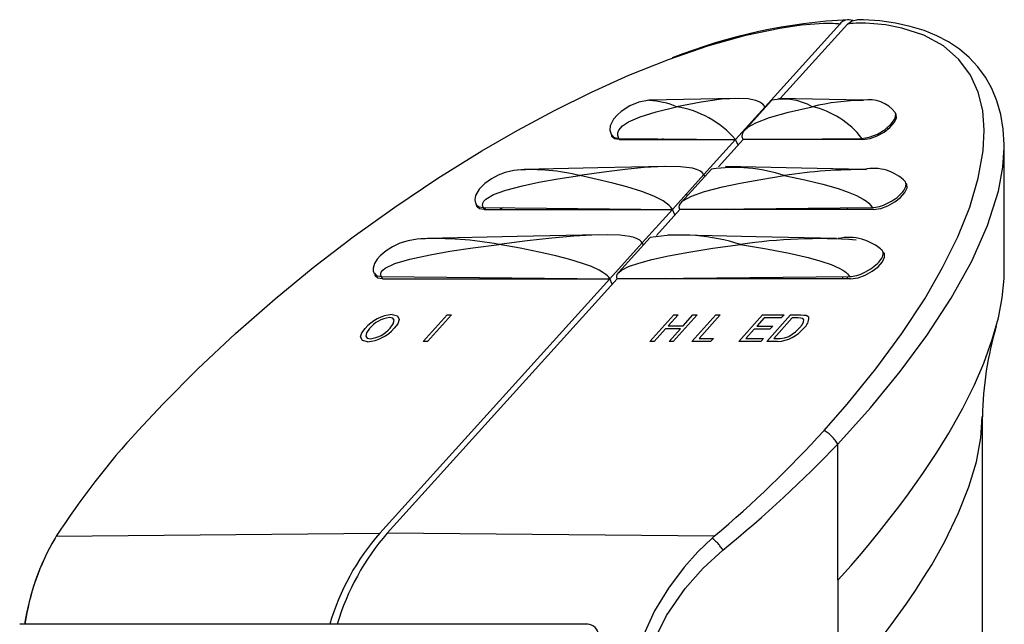
# Paper-space layout 'Layout1' of a CAD drawing. Extents: x -40 to 594, y 0 to 417.
# Drawn here: x 439 to 448, y 284 to 290 of the extents above; entities that cross this region are included whole.
import ezdxf

# ---------------------------------------------------------------- set-up
doc = ezdxf.new("R2010")
doc.units = 0
doc.linetypes.add('PHANTOM', pattern=[12.7, 6.35, -1.27, 1.27, -1.27, 1.27, -1.27])
doc.layers.get('0').update_dxf_attribs({"linetype": 'CONTINUOUS'})

psp = doc.layouts.get("Layout1")

# ---------------------------------------------------------------- linework, layer by layer
at = {"color": 7, "linetype": 'CONTINUOUS'}
for p, q in [((446.5242, 289.5089), (445.8278, 288.7381)), ((446.5949, 289.5089), (445.9697, 288.8169)), ((445.5498, 288.8171), (444.7499, 288.8002)), ((445.8919, 288.8014), (445.6385, 288.521)), ((446.7418, 288.8), (445.9538, 288.8173)), ((445.5533, 288.4343), (445.8278, 288.7381)), ((445.8307, 288.7337), (445.8278, 288.7381)), ((445.7533, 288.6481), (445.7452, 288.6467)), ((446.9645, 288.5433), (446.9801, 288.537)), ((444.4647, 288.4448), (445.5533, 288.4343)), ((444.4701, 288.4333), (445.5533, 288.4343)), ((444.8785, 288.4408), (444.8543, 288.4336)), ((445.5533, 288.4343), (445.2578, 288.1072)), ((445.624, 288.4343), (445.3949, 288.1808)), ((445.5771, 288.3824), (445.5533, 288.4343)), ((445.624, 288.4343), (446.7314, 288.4448)), ((446.7367, 288.4333), (445.624, 288.4343)), ((445.8151, 288.4341), (445.815, 288.4361)), ((446.0286, 288.4339), (446.0258, 288.4381)), ((446.0993, 288.4339), (446.0961, 288.4388)), ((446.5951, 288.4334), (446.5951, 288.4435)), ((448.0545, 288.3561), (448.0549, 288.363)), ((448.0569, 287.2037), (448.0569, 288.363)), ((445.3293, 288.1589), (445.0493, 287.849)), ((444.965, 287.7832), (445.2578, 288.1072)), ((445.2682, 288.0913), (445.2578, 288.1072)), ((445.1061, 287.9119), (445.0969, 287.9257)), ((443.1297, 287.846), (443.1366, 287.8287)), ((443.1343, 287.8335), (443.1431, 287.8136)), ((443.2039, 287.8002), (444.965, 287.7832)), ((443.2126, 287.7816), (443.2039, 287.8002)), ((443.2119, 287.7793), (443.2295, 287.7999)), ((443.2126, 287.7816), (444.965, 287.7832)), ((444.965, 287.7832), (444.6836, 287.4717)), ((445.0357, 287.7832), (444.8166, 287.5407)), ((444.9889, 287.7314), (444.965, 287.7832)), ((445.0357, 287.7832), (446.8275, 287.8002)), ((446.8359, 287.7816), (445.0357, 287.7832)), ((445.1919, 287.7831), (445.1909, 287.7847)), ((445.4719, 287.7828), (445.4689, 287.7873)), ((445.5427, 287.7828), (445.5392, 287.788)), ((446.5956, 287.7818), (446.5956, 287.798)), ((444.7576, 287.5193), (444.4656, 287.1962)), ((444.3809, 287.1368), (444.6836, 287.4717)), ((444.6967, 287.4519), (444.6836, 287.4717)), ((444.3809, 287.1368), (442.238, 284.7651)), ((442.2541, 287.1573), (444.3809, 287.1368)), ((442.2646, 287.1348), (442.2541, 287.1573)), ((442.2646, 287.1348), (444.3809, 287.1368)), ((444.4517, 287.1368), (442.3088, 284.7651)), ((444.4048, 287.0849), (444.3809, 287.1368)), ((444.4517, 287.1368), (446.6155, 287.1573)), ((446.6257, 287.1348), (444.4517, 287.1368)), ((444.905, 287.1364), (444.9019, 287.1411)), ((444.9758, 287.1363), (444.9722, 287.1417)), ((446.5524, 287.1349), (446.5536, 287.1567)), ((446.596, 287.1349), (446.596, 287.1571)), ((442.6436, 286.5524), (442.8663, 286.7989)), ((442.9062, 286.7989), (442.6835, 286.5524)), ((442.8663, 286.7989), (442.9062, 286.7989)), ((444.7558, 286.5524), (444.9786, 286.7989)), ((445.0185, 286.7989), (444.9271, 286.6978)), ((445.1961, 286.7989), (444.9734, 286.5524)), ((444.9786, 286.7989), (445.0185, 286.7989)), ((445.0649, 286.6978), (445.1563, 286.7989)), ((445.1475, 286.5524), (445.3702, 286.7989)), ((445.1563, 286.7989), (445.1961, 286.7989)), ((445.4101, 286.7989), (445.213, 286.5808)), ((445.3702, 286.7989), (445.4101, 286.7989)), ((445.5826, 286.5524), (445.8053, 286.7989)), ((445.8195, 286.7705), (445.751, 286.6946)), ((445.8053, 286.7989), (446.0048, 286.7989)), ((445.9791, 286.7705), (445.8195, 286.7705)), ((445.8437, 286.5524), (446.0664, 286.7989)), ((446.0806, 286.7705), (445.9093, 286.5808)), ((446.0048, 286.7989), (445.9791, 286.7705)), ((446.0664, 286.7989), (446.1631, 286.7989)), ((446.138, 286.7705), (446.0806, 286.7705)), ((444.9014, 286.6693), (444.7957, 286.5524)), ((445.0392, 286.6693), (444.9014, 286.6693)), ((444.9271, 286.6978), (445.0649, 286.6978)), ((444.9335, 286.5524), (445.0392, 286.6693)), ((445.751, 286.6946), (445.8997, 286.6946)), ((445.8997, 286.6946), (445.874, 286.6661)), ((445.213, 286.5808), (445.3472, 286.5808)), ((445.3472, 286.5808), (445.3215, 286.5524)), ((445.7253, 286.6661), (445.6482, 286.5808)), ((445.6482, 286.5808), (445.815, 286.5808)), ((445.874, 286.6661), (445.7253, 286.6661)), ((445.815, 286.5808), (445.7893, 286.5524)), ((445.9093, 286.5808), (445.9676, 286.5808)), ((442.6835, 286.5524), (442.6436, 286.5524)), ((444.7957, 286.5524), (444.7558, 286.5524)), ((444.9734, 286.5524), (444.9335, 286.5524)), ((445.3215, 286.5524), (445.1475, 286.5524)), ((445.7893, 286.5524), (445.5826, 286.5524)), ((445.945, 286.5524), (445.8437, 286.5524)), ((447.8528, 282.9506), (447.8528, 285.8549)), ((439.2244, 284.7354), (439.2138, 284.7188)), ((445.3553, 284.7354), (445.336, 284.7188)), ((446.5055, 284.3252), (446.5055, 283.3094)), ((444.1764, 283.9155), (438.8839, 283.9155))]:
    psp.add_line(p, q, dxfattribs=at)
at = {"color": 8, "linetype": 'PHANTOM'}
for p, q in [((448.0549, 288.363), (448.0558, 288.3783)), ((446.5055, 284.3252), (446.5055, 285.595)), ((439.2244, 284.7354), (442.238, 284.7651)), ((445.3553, 284.7354), (442.3088, 284.7651)), ((446.5055, 284.3252), (446.5088, 284.3289))]:
    psp.add_line(p, q, dxfattribs=at)
at = {"color": 7, "linetype": 'CONTINUOUS', "flags": 128}
for points in [[(439.9873, 285.7216), (440.2167, 285.9682), (440.5444, 286.2981), (440.8944, 286.6262), (441.2652, 286.9502), (441.6197, 287.2403), (441.9916, 287.5257), (442.3788, 287.804), (442.7792, 288.0724), (443.1907, 288.3284), (443.5257, 288.5219), (443.8672, 288.7054), (444.2126, 288.8765), (444.5591, 289.0326), (444.9284, 289.1805), (445.2942, 289.3065), (445.6497, 289.4065), (445.9665, 289.4731), (446.1657, 289.5018), (446.2923, 289.5134), (446.3738, 289.5175), (446.4268, 289.5183), (446.4614, 289.5178), (446.4841, 289.5168), (446.4989, 289.5157), (446.5085, 289.5146), (446.5148, 289.5136), (446.5188, 289.5127), (446.5213, 289.512), (446.5229, 289.5114), (446.5238, 289.5108), (446.5245, 289.51), (446.5245, 289.5096), (446.5244, 289.5091), (446.5241, 289.5088)], [(446.3782, 285.7216), (446.5942, 285.9682), (446.8618, 286.2981), (447.103, 286.6262), (447.3156, 286.9502), (447.4825, 287.2403), (447.6232, 287.5257), (447.7349, 287.804), (447.8149, 288.0724), (447.8607, 288.3284), (447.8708, 288.5219), (447.8558, 288.7054), (447.814, 288.8765), (447.7437, 289.0326), (447.6349, 289.1805), (447.4894, 289.3065), (447.307, 289.4065), (447.1032, 289.4731), (446.9508, 289.5018), (446.8418, 289.5134), (446.7654, 289.5175), (446.7124, 289.5183), (446.6758, 289.5178), (446.6506, 289.5168), (446.6333, 289.5157), (446.6215, 289.5146), (446.6132, 289.5136), (446.6076, 289.5127), (446.6036, 289.512), (446.6008, 289.5114), (446.5989, 289.5108), (446.5968, 289.51), (446.5959, 289.5096), (446.5951, 289.5091), (446.5949, 289.5088)], [(446.5949, 289.5088), (446.6366, 289.5408), (446.6824, 289.5511)], [(448.0564, 288.3563), (448.0573, 288.3874), (448.0479, 288.5317), (448.025, 288.667), (447.9889, 288.7934), (447.9406, 288.9099), (447.8811, 289.0157), (447.8107, 289.1117), (447.73, 289.1982), (447.6391, 289.2754), (447.5383, 289.3433), (447.4273, 289.4017), (447.3101, 289.4494), (447.1813, 289.4888), (447.0432, 289.5188), (446.8972, 289.5391), (446.7446, 289.5497), (446.6825, 289.5502)], [(444.7499, 288.8002), (444.6508, 288.7823), (444.5685, 288.7478), (444.4864, 288.6946), (444.4522, 288.6642), (444.417, 288.6233), (444.3865, 288.5615), (444.3827, 288.52), (444.3972, 288.4734)], [(444.7448, 288.7993), (444.7388, 288.7996), (444.7209, 288.7949)], [(445.8278, 288.7381), (445.8087, 288.7622), (445.7807, 288.7819), (445.7436, 288.7973), (445.6711, 288.8122), (445.5783, 288.8173), (445.4231, 288.809), (445.2318, 288.7833), (445.0044, 288.7401)], [(444.4647, 288.4448), (444.4552, 288.4709), (444.4555, 288.4967), (444.4658, 288.5223), (444.4998, 288.5601), (444.5561, 288.5974), (444.6659, 288.646), (444.8153, 288.6936), (445.0044, 288.7401)], [(445.624, 288.4343), (445.6151, 288.4605), (445.6176, 288.4865), (445.6315, 288.5125), (445.6735, 288.5511), (445.741, 288.5895), (445.8708, 288.6402), (446.046, 288.6904), (446.2666, 288.7401)], [(446.7314, 288.4448), (446.7995, 288.4554), (446.8753, 288.4846), (446.9473, 288.528), (447.0047, 288.579), (447.0392, 288.6301), (447.0457, 288.6736), (447.0381, 288.6836)], [(446.7367, 288.4333), (446.8072, 288.4438), (446.8733, 288.4682), (446.9375, 288.5038), (446.9923, 288.5465), (447.0321, 288.5917), (447.0525, 288.6346), (447.0508, 288.6702), (447.0397, 288.6815)], [(444.3999, 288.4758), (444.4159, 288.4554), (444.4647, 288.4448)], [(444.4701, 288.4333), (444.4265, 288.4408), (444.4018, 288.4628), (444.4007, 288.4748)], [(443.5838, 288.1553), (443.4863, 288.1466), (443.4061, 288.1273), (443.3406, 288.1018), (443.2781, 288.068), (443.2177, 288.0242), (443.1658, 287.9717), (443.1314, 287.9122), (443.1246, 287.8739), (443.1274, 287.852), (443.1297, 287.846)], [(444.8963, 288.183), (444.2705, 288.1698), (443.5839, 288.1553)], [(445.2578, 288.1072), (445.243, 288.1256), (445.2206, 288.1415), (445.1906, 288.1549), (445.1529, 288.1657), (445.0406, 288.1806), (444.8899, 288.1829), (444.7008, 288.1724), (444.5252, 288.1552), (444.3259, 288.1302), (444.1028, 288.0972)], [(446.752, 288.155), (446.1671, 288.1678), (445.46, 288.1834)], [(443.2039, 287.8002), (443.1972, 287.8198), (443.1989, 287.8393), (443.209, 287.8586), (443.2274, 287.8778), (443.2992, 287.9203), (443.413, 287.9621), (443.5689, 288.0032), (443.7209, 288.035), (443.8989, 288.0663), (444.1028, 288.0972)], [(444.965, 287.7832), (444.9514, 287.8029), (444.9325, 287.8226), (444.9082, 287.8423), (444.8785, 287.8619), (444.7924, 287.9059), (444.6794, 287.9499), (444.5394, 287.9938), (444.4105, 288.0283), (444.265, 288.0628), (444.1028, 288.0972)], [(445.0357, 287.7832), (445.0293, 287.8029), (445.0318, 287.8226), (445.0433, 287.8423), (445.0637, 287.8619), (445.1419, 287.9059), (445.265, 287.9499), (445.4329, 287.9938), (445.5964, 288.0283), (445.7875, 288.0628), (446.0064, 288.0972)], [(446.0064, 288.0972), (446.1992, 288.0578), (446.3667, 288.0177), (446.5088, 287.9769), (446.6027, 287.9443), (446.6809, 287.9113), (446.7435, 287.8778), (446.7721, 287.8586), (446.7956, 287.8393), (446.8141, 287.8198), (446.8275, 287.8002)], [(446.8359, 287.7816), (446.9064, 287.7922), (446.9726, 287.8165), (447.0367, 287.8522), (447.0916, 287.8948), (447.1314, 287.9401), (447.1517, 287.9829), (447.15, 288.0185), (447.1406, 288.0281)], [(447.0999, 287.934), (447.1109, 287.9471), (447.1203, 287.96)], [(447.1203, 287.96), (447.1281, 287.9726), (447.1342, 287.9849)], [(447.1342, 287.9849), (447.1385, 287.9967), (447.141, 288.008)], [(447.0737, 287.9082), (447.0875, 287.9211), (447.0999, 287.934)], [(443.1336, 287.8362), (443.1354, 287.8311), (443.1402, 287.8233)], [(443.1402, 287.8233), (443.1652, 287.8063), (443.2039, 287.8002)], [(443.2126, 287.7816), (443.169, 287.7892), (443.1443, 287.8111), (443.144, 287.8136)], [(443.3877, 287.7984), (443.3649, 287.7868), (443.3559, 287.7818)], [(446.8275, 287.8002), (446.8431, 287.801), (446.8597, 287.803)], [(446.8597, 287.803), (446.8772, 287.8063), (446.8953, 287.8108)], [(446.8953, 287.8108), (446.9138, 287.8164), (446.9327, 287.8232)], [(442.6838, 287.5122), (442.5877, 287.5059), (442.5033, 287.4911), (442.4264, 287.4671), (442.3566, 287.4347), (442.298, 287.3979), (442.2424, 287.3512), (442.2132, 287.3184), (442.1889, 287.2797), (442.1761, 287.2345), (442.1777, 287.2103), (442.1869, 287.1857)], [(444.2801, 287.5459), (443.5191, 287.5298), (442.6839, 287.5122)], [(444.6836, 287.4717), (444.6743, 287.4843), (444.661, 287.4957), (444.6437, 287.506), (444.6102, 287.5192), (444.5676, 287.5298), (444.4758, 287.5418), (444.3583, 287.5465), (444.2154, 287.5439), (444.0469, 287.534), (443.843, 287.5157), (443.6111, 287.4895), (443.3512, 287.4552)], [(446.495, 287.5118), (445.7464, 287.5282), (444.9245, 287.5463)], [(442.2541, 287.1573), (442.249, 287.1704), (442.2484, 287.1834), (442.2522, 287.1964), (442.2661, 287.2157), (442.29, 287.235), (442.3795, 287.2775), (442.5188, 287.3194), (442.708, 287.3607), (442.8916, 287.3926), (443.106, 287.4241), (443.3512, 287.4552)], [(444.3809, 287.1368), (444.3722, 287.1499), (444.3605, 287.1631), (444.3458, 287.1762), (444.3182, 287.196), (444.2839, 287.2157), (444.2113, 287.2491), (444.1197, 287.2824), (444.0094, 287.3159), (443.8801, 287.3494), (443.7245, 287.3846), (443.5482, 287.4199), (443.3512, 287.4552)], [(444.4517, 287.1368), (444.4467, 287.1499), (444.4463, 287.1631), (444.4505, 287.1762), (444.4654, 287.196), (444.4906, 287.2157), (444.5562, 287.2491), (444.6509, 287.2824), (444.7747, 287.3159), (444.9277, 287.3494), (445.1192, 287.3846), (445.3426, 287.4199), (445.598, 287.4552)], [(445.598, 287.4552), (445.842, 287.4156), (446.0529, 287.3752), (446.2308, 287.3342), (446.3473, 287.3016), (446.4435, 287.2685), (446.5192, 287.235), (446.5532, 287.2157), (446.5806, 287.1964), (446.5951, 287.1834), (446.6068, 287.1704), (446.6155, 287.1573)], [(446.9204, 287.4016), (446.9139, 287.4085), (446.9135, 287.4088)], [(446.6257, 287.1348), (446.6962, 287.1454), (446.7624, 287.1698), (446.8265, 287.2054), (446.8813, 287.2481), (446.9212, 287.2933), (446.9415, 287.3361), (446.9398, 287.3717), (446.9281, 287.3836)], [(446.8874, 287.2908), (446.8984, 287.3039), (446.9078, 287.3168)], [(446.9078, 287.3168), (446.9156, 287.3294), (446.9217, 287.3416)], [(446.9285, 287.3646), (446.9281, 287.3849), (446.9204, 287.4016)], [(446.9217, 287.3416), (446.926, 287.3534), (446.9285, 287.3646)], [(446.7586, 287.1969), (446.8133, 287.2283), (446.8613, 287.2651)], [(446.8613, 287.2651), (446.875, 287.2779), (446.8874, 287.2908)], [(442.1893, 287.1885), (442.2055, 287.1679), (442.2541, 287.1573)], [(442.2646, 287.1348), (442.221, 287.1424), (442.1962, 287.1643), (442.1947, 287.1817)], [(446.6155, 287.1573), (446.6311, 287.158), (446.6477, 287.1601)], [(446.6477, 287.1601), (446.6651, 287.1633), (446.6832, 287.1678)], [(446.6832, 287.1678), (446.7017, 287.1735), (446.7205, 287.1802)], [(446.7205, 287.1802), (446.7396, 287.1881), (446.7586, 287.1969)], [(448.038, 286.9586), (448.0554, 287.1377), (448.0545, 287.2037)], [(446.5088, 284.3289), (446.6291, 284.4643), (446.7258, 284.5765), (446.8005, 284.6654), (446.8938, 284.7794), (446.9826, 284.8912), (447.0624, 284.9948), (447.1487, 285.1104), (447.2987, 285.3218), (447.4282, 285.5177), (447.539, 285.6979), (447.6699, 285.9312), (447.7783, 286.1487), (447.8658, 286.3505), (447.9449, 286.5688), (448.0018, 286.7715), (448.038, 286.9586)], [(442.3342, 286.6755), (442.3638, 286.7152), (442.3728, 286.75), (442.3591, 286.7677), (442.3289, 286.7736)], [(442.3544, 286.802), (442.4043, 286.7905), (442.4201, 286.7559), (442.4057, 286.7174), (442.3738, 286.6752)], [(446.1801, 286.7654), (446.1582, 286.7698), (446.138, 286.7705)], [(446.1489, 286.6775), (446.1726, 286.7064), (446.188, 286.734), (446.1897, 286.7525), (446.1801, 286.7654)], [(446.1631, 286.7989), (446.1905, 286.7981), (446.2099, 286.7953)], [(446.2099, 286.7953), (446.2273, 286.7877), (446.2351, 286.7777)], [(442.1258, 286.5492), (442.0767, 286.5604), (442.0602, 286.5938), (442.0728, 286.6312), (442.1029, 286.6724)], [(442.1424, 286.672), (442.1139, 286.6332), (442.1074, 286.6), (442.1216, 286.5831), (442.1513, 286.5776)], [(446.0501, 286.5982), (446.1116, 286.6405), (446.1489, 286.6775)], [(445.9676, 286.5808), (446.0108, 286.5847), (446.0501, 286.5982)], [(446.5055, 283.3094), (446.6144, 283.432), (446.7039, 283.5361), (446.7754, 283.6217), (446.846, 283.7085), (446.9276, 283.8118), (447.0017, 283.9088), (447.0685, 283.9993), (447.1422, 284.1025), (447.2298, 284.2309), (447.3091, 284.3536), (447.3808, 284.4705), (447.4451, 284.5816), (447.5026, 284.687), (447.6317, 284.9529), (447.7277, 285.1962), (447.797, 285.429), (447.8393, 285.6525), (447.8523, 285.8481)], [(439.2058, 284.7053), (439.2068, 284.7072), (439.2138, 284.7188)], [(445.336, 284.7188), (445.2005, 284.5895), (445.0732, 284.4476), (444.9272, 284.2523), (444.7996, 284.0398), (444.6944, 283.8136)]]:
    psp.add_lwpolyline(points, dxfattribs=at)
at = {"color": 8, "linetype": 'PHANTOM', "flags": 128}
for points in [[(446.5055, 285.595), (446.8102, 285.934), (447.0874, 286.2718), (447.3348, 286.606), (447.5633, 286.9566), (447.7536, 287.3005), (447.9015, 287.6335), (448.0025, 287.9516), (448.0446, 288.1766), (448.0545, 288.3561)], [(447.2711, 281.4576), (447.1215, 281.2797), (446.9428, 281.1472), (446.8064, 281.0857), (446.6578, 281.0472), (446.4996, 281.0327), (446.2609, 281.0539), (446.0126, 281.1226), (445.7653, 281.2355), (445.5236, 281.3897), (445.2818, 281.5954), (445.0642, 281.84), (444.9318, 282.0325), (444.8194, 282.241), (444.7315, 282.4618), (444.6744, 282.6796), (444.6439, 282.9043), (444.6415, 283.1302), (444.6842, 283.432), (444.7748, 283.7219), (444.911, 283.9982), (445.0829, 284.2492), (445.2518, 284.44), (445.4361, 284.6076)]]:
    psp.add_lwpolyline(points, dxfattribs=at)
at = {"color": 7, "linetype": 'CONTINUOUS'}
for centre, radius, start, end in [((446.8544, 284.4426), 5.1137, 92.74717, 111.6982), ((446.6069, 289.4474), 0.1031, 67.7899, 143.43336), ((444.7039, 288.0198), 0.7805, 67.35259, 86.4959), ((446.0005, 288.2773), 0.5338, 60.10154, 101.63288), ((446.7642, 286.682), 2.1174, 90.52279, 103.59317), ((446.7976, 288.4973), 0.3078, 37.67549, 100.43011), ((444.86, 287.8356), 0.9159, 40.81264, 80.93239), ((446.0925, 287.9526), 0.8065, 37.60482, 77.53757), ((443.6422, 286.2424), 1.9112, 76.05479, 93.59325), ((445.5393, 286.7011), 1.4722, 71.5007, 98.18354), ((446.719, 283.6005), 4.5528, 89.31669, 99.0049), ((446.841, 287.7526), 0.412, 44.22572, 102.44135), ((447.1036, 288.0189), 0.039, 343.68401, 45.32103), ((446.7624, 288.2653), 0.4737, 291.06407, 311.07444), ((442.7579, 284.3282), 3.1828, 79.25722, 92.4864), ((445.048, 285.7839), 1.7595, 71.78503, 99.4997), ((446.3231, 282.6858), 4.8242, 85.79177, 98.64431), ((446.6068, 287.0564), 0.465, 47.03225, 102.25712), ((442.3815, 286.4407), 0.3624, 94.29285, 140.25759), ((442.3554, 286.5032), 0.2717, 95.57906, 141.58745), ((446.1256, 286.7673), 0.11, 304.76882, 5.41706), ((442.098, 286.911), 0.3629, 274.39235, 319.47801), ((442.123, 286.8503), 0.2741, 275.92524, 320.38132), ((445.9299, 286.8818), 0.3298, 272.62845, 321.5983), ((451.1017, 285.7838), 3.2497, 163.71006, 178.8472), ((445.4552, 280.7035), 7.4215, 137.45659, 147.09375), ((438.2946, 293.0827), 10.9329, 310.22672, 317.67843), ((443.9524, 283.2718), 2.2735, 138.94435, 163.55363), ((444.0232, 283.2718), 2.2735, 138.94435, 163.55363), ((441.1151, 283.5903), 2.2096, 149.52234, 171.53559), ((441.1179, 283.6017), 2.2076, 149.60204, 171.82802), ((444.1734, 283.8129), 0.1026, 0.83634, 91.24269)]:
    psp.add_arc(centre, radius, start, end, dxfattribs=at)
at = {"color": 8, "linetype": 'PHANTOM'}
for centre, radius, start, end in [((446.2099, 285.4251), 0.3409, 29.90253, 60.42642), ((445.0161, 284.3303), 0.5033, 33.4331, 50.52554)]:
    psp.add_arc(centre, radius, start, end, dxfattribs=at)
psp.add_ellipse((443.2528, 285.5951), major_axis=(4.4508, 2.971), ratio=0.391126, start_param=4.951549, end_param=5.2424, dxfattribs=at)

doc.saveas('drawing.dxf')
